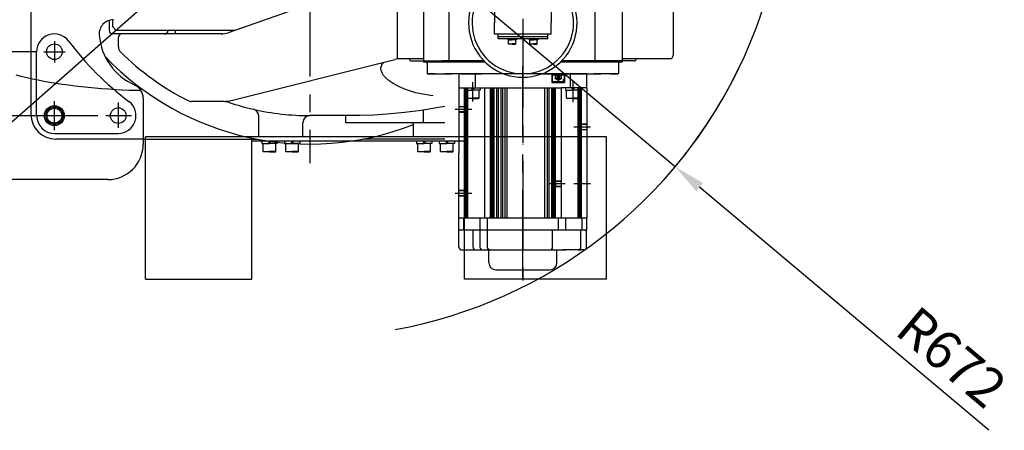
# Model space of a CAD drawing. Units: millimetres. Extents: x 12388 to 54581, y -202 to 7369.
# Drawn here: x 14381 to 15769, y 3739 to 4317 of the extents above; entities that cross this region are included whole.
import ezdxf

# ---------------------------------------------------------------- set-up
doc = ezdxf.new("R2010")
doc.units = ezdxf.units.MM
doc.header["$LTSCALE"] = 100
for name, pattern in [('CENTER', [2, 1.25, -0.25, 0.25, -0.25]), ('DASH_CENTER', [14, 11, -1, 1, -1]), ('DASHED', [0.75, 0.5, -0.25])]:
    doc.linetypes.add(name, pattern=pattern)
doc.layers.add('cen', color=1, linetype='CENTER', lineweight=25)
doc.layers.add('도면층1', color=1, linetype='Continuous')
doc.styles.get("Standard").update_dxf_attribs({"font": 'romans.shx'})
doc.dimstyles.new('ISO-25', dxfattribs={"dimtxt": 2.5, "dimasz": 2.5, "dimexe": 1.25, "dimexo": 0.625, "dimtad": 1, "dimdec": 0, "dimtxsty": 'Standard', "dimcen": 2.5, "dimadec": 0, "dimazin": 0, "dimtfac": 1, "dimtdec": 0, "dimtmove": 0, "dimatfit": 3, "dimfxl": 1, "dimarcsym": 0})
doc.dimstyles.new('ISO-25$0', dxfattribs={"dimtxt": 2.5, "dimasz": 2.5, "dimexe": 1.25, "dimexo": 0.625, "dimtad": 1, "dimdec": 0, "dimtxsty": 'Standard', "dimcen": 2.5, "dimadec": 0, "dimazin": 0, "dimtfac": 1, "dimtdec": 0, "dimtmove": 0, "dimatfit": 3, "dimfxl": 1, "dimarcsym": 0})

# ---------------------------------------------------------------- blocks, each defined once
blk = doc.blocks.new('*D16')
at = {"layer": 'Defpoints', "color": 0, "transparency": 16777216}
for p in [(14503, 4901.8), (13310.8, 4181.8), (14503, 4181.8)]:
    blk.add_point(p, dxfattribs=at)
at = {"layer": '도면층1', "color": 0, "lineweight": -2, "transparency": 16777216}
for p, q in [((14491.7, 4901.8), (13288.3, 4901.8)), ((13310.8, 4856.8), (13310.8, 4226.8)), ((14491.7, 4181.8), (13288.3, 4181.8))]:
    blk.add_line(p, q, dxfattribs=at)
at = {"layer": '도면층1', "color": 0, "transparency": 16777216}
for points in [[(13303.3, 4856.8), (13318.3, 4856.8), (13310.8, 4901.8)], [(13303.3, 4226.8), (13318.3, 4226.8), (13310.8, 4181.8)]]:
    blk.add_solid(points, dxfattribs=at)
at = {"layer": '도면층1', "color": 0, "transparency": 16777216, "insert": (13272.5, 4541.8), "char_height": 54, "attachment_point": 5, "rotation": 90}
blk.add_mtext('720', dxfattribs=at)
blk = doc.blocks.new('*D17')
at = {"layer": 'Defpoints', "color": 0, "transparency": 16777216}
for p in [(14415.3, 4811.8), (13475.6, 4271.8), (14415.3, 4271.8)]:
    blk.add_point(p, dxfattribs=at)
at = {"layer": '도면층1', "color": 0, "lineweight": -2, "transparency": 16777216}
for p, q in [((14404, 4811.8), (13453.1, 4811.8)), ((13475.6, 4766.8), (13475.6, 4316.8)), ((14404, 4271.8), (13453.1, 4271.8))]:
    blk.add_line(p, q, dxfattribs=at)
at = {"layer": '도면층1', "color": 0, "transparency": 16777216}
for points in [[(13468.1, 4766.8), (13483.1, 4766.8), (13475.6, 4811.8)], [(13468.1, 4316.8), (13483.1, 4316.8), (13475.6, 4271.8)]]:
    blk.add_solid(points, dxfattribs=at)
at = {"layer": '도면층1', "color": 0, "transparency": 16777216, "insert": (13437.3, 4541.8), "char_height": 54, "attachment_point": 5, "rotation": 90}
blk.add_mtext('540', dxfattribs=at)
blk = doc.blocks.new('*D19')
at = {"layer": 'Defpoints', "color": 0, "transparency": 16777216}
for p in [(14790.5, 4541.8), (15305.1, 4110.1)]:
    blk.add_point(p, dxfattribs=at)
at = {"layer": '도면층1', "color": 0, "lineweight": -2, "transparency": 16777216}
for p, q in [((14790.5, 4541.8), (15305.1, 4110.1)), ((15747.4, 3739.1), (15339.6, 4081.1))]:
    blk.add_line(p, q, dxfattribs=at)
blk.add_arc((14790.5, 4541.8), 671.8, 318.0863, 341.5484, dxfattribs=at)
at = {"layer": '도면층1', "color": 0, "transparency": 16777216}
blk.add_solid([(15344.4, 4086.9), (15334.8, 4075.4), (15305.1, 4110.1)], dxfattribs=at)
at = {"layer": '도면층1', "color": 0, "transparency": 16777216, "insert": (15690.4, 3836.7), "char_height": 54, "attachment_point": 5, "rotation": 320.0053}
blk.add_mtext('R672', dxfattribs=at)
blk = doc.blocks.new('*D20')
at = {"layer": 'Defpoints', "color": 0, "transparency": 16777216}
for p in [(14790.5, 4541.8), (14151.7, 3981.1)]:
    blk.add_point(p, dxfattribs=at)
at = {"layer": '도면층1', "color": 0, "lineweight": -2, "transparency": 16777216}
for p, q in [((14790.5, 4541.8), (14151.7, 3981.1)), ((13924.2, 3781.3), (14117.9, 3951.4))]:
    blk.add_line(p, q, dxfattribs=at)
blk.add_arc((14790.5, 4541.8), 850, 212.5362, 222.7963, dxfattribs=at)
at = {"layer": '도면층1', "color": 0, "transparency": 16777216}
blk.add_solid([(14112.9, 3957), (14122.8, 3945.7), (14151.7, 3981.1)], dxfattribs=at)
at = {"layer": '도면층1', "color": 0, "transparency": 16777216, "insert": (13978.9, 3880.2), "char_height": 54, "attachment_point": 5, "rotation": 41.2796}
blk.add_mtext('R850', dxfattribs=at)
blk = doc.blocks.new('M12SDS')
for p, q in [((-14.3, 9), (-15, 8.4)), ((-15, 0), (-15, 8.4)), ((-15, 0), (-15, -8.4)), ((-14.3, 9), (-3, 9)), ((-14.3, 9), (-14.3, 0)), ((-14.3, -9), (-14.3, 0)), ((-3, 10.75), (-3, 0)), ((0, 10.75), (-3, 10.75)), ((0, 0.5), (-3, 1.5)), ((-3, -10.75), (-3, 0)), ((-14.3, -9), (-15, -8.4)), ((-14.3, -9), (-3, -9)), ((0, -1.5), (-3, -0.5)), ((0, -10.75), (-3, -10.75))]:
    blk.add_line(p, q)
blk = doc.blocks.new('top')
for p, q in [((14397.292, 4899.831), (14397.292, 4183.831)), ((15230.472, 4381.866), (15230.472, 4256.866)), ((15302.472, 4376.866), (15302.472, 4266.866)), ((14860.586, 4363.331), (14675.28, 4298.547)), ((14913.605, 4261.866), (14913.605, 4350.831)), ((14950.472, 4350.831), (14950.472, 4256.866)), ((14986.471, 4256.866), (14986.471, 4350.831)), ((15192.163, 4256.866), (15192.163, 4356.831)), ((14507.472, 4315.917), (14507.472, 4301.831)), ((14512.472, 4306.831), (14512.472, 4316.807)), ((15050.472, 4328.331), (15050.472, 4312.331)), ((15130.472, 4328.331), (15130.472, 4312.331)), ((14512.472, 4306.831), (14517.472, 4301.831)), ((14684.672, 4301.831), (14517.472, 4301.831)), ((14600.472, 4301.831), (14600.472, 4296.831)), ((15050.472, 4296.331), (15050.472, 4312.331)), ((15130.472, 4296.331), (15130.472, 4312.331)), ((14585.472, 4296.866), (14512.472, 4296.866)), ((14520.472, 4278.618), (14520.472, 4291.866)), ((14666.54, 4296.866), (14585.472, 4296.866)), ((15130.472, 4296.331), (15050.472, 4296.331)), ((15055.472, 4292.831), (15055.472, 4296.331)), ((15125.472, 4292.831), (15055.472, 4292.831)), ((15055.472, 4289.831), (15055.472, 4292.831)), ((15125.472, 4289.831), (15055.472, 4289.831)), ((15069.372, 4289.831), (15069.372, 4288.331)), ((15069.372, 4288.331), (15075.472, 4288.331)), ((15070.472, 4282.731), (15070.472, 4288.331)), ((15074.472, 4289.831), (15075.472, 4288.331)), ((15075.472, 4289.831), (15076.472, 4288.331)), ((15081.572, 4288.331), (15075.472, 4288.331)), ((15080.472, 4282.731), (15080.472, 4288.331)), ((15081.572, 4289.831), (15081.572, 4288.331)), ((15099.372, 4289.831), (15099.372, 4288.331)), ((15099.372, 4288.331), (15105.472, 4288.331)), ((15100.472, 4282.731), (15100.472, 4288.331)), ((15105.472, 4289.831), (15104.472, 4288.331)), ((15106.472, 4289.831), (15105.472, 4288.331)), ((15111.572, 4288.331), (15105.472, 4288.331)), ((15110.472, 4282.731), (15110.472, 4288.331)), ((15111.572, 4289.831), (15111.572, 4288.331)), ((15125.472, 4292.831), (15125.472, 4296.331)), ((15125.472, 4289.831), (15125.472, 4292.831)), ((14790.472, 4281.866), (14790.472, 4251.316)), ((15070.472, 4282.731), (15075.472, 4282.731)), ((15070.872, 4282.331), (15070.472, 4282.731)), ((15075.472, 4282.331), (15070.872, 4282.331)), ((15080.472, 4282.731), (15075.472, 4282.731)), ((15075.472, 4282.331), (15080.072, 4282.331)), ((15080.072, 4282.331), (15080.472, 4282.731)), ((15100.472, 4282.731), (15105.472, 4282.731)), ((15100.872, 4282.331), (15100.472, 4282.731)), ((15105.472, 4282.331), (15100.872, 4282.331)), ((15110.472, 4282.731), (15105.472, 4282.731)), ((15105.472, 4282.331), (15110.072, 4282.331)), ((15110.072, 4282.331), (15110.472, 4282.731)), ((14405.292, 4181.831), (14405.292, 4271.831)), ((14677.624, 4202.765), (14910.016, 4260.968)), ((14950.472, 4261.866), (14917.304, 4261.866)), ((15297.472, 4261.866), (15230.472, 4261.866)), ((14933.472, 4258.831), (14976.472, 4258.831)), ((15037.785, 4256.866), (14950.472, 4256.866)), ((14955.472, 4255.831), (14955.472, 4240.831)), ((15035.791, 4258.831), (14976.472, 4258.831)), ((15230.472, 4256.866), (15143.16, 4256.866)), ((15247.472, 4258.831), (15145.153, 4258.831)), ((15225.472, 4255.831), (15225.472, 4240.831)), ((14955.472, 4240.831), (14989.972, 4240.831)), ((14966.972, 4240.831), (14956.472, 4240.831)), ((14989.972, 4240.831), (14980.472, 4240.831)), ((15063.269, 4240.831), (14989.739, 4240.831)), ((15063.269, 4240.831), (14989.972, 4240.831)), ((15002.772, 4240.831), (15032.881, 4240.831)), ((15117.675, 4240.831), (15191.206, 4240.831)), ((15117.675, 4240.831), (15190.972, 4240.831)), ((15190.972, 4240.831), (15200.472, 4240.831)), ((15225.472, 4240.831), (15190.972, 4240.831)), ((15213.972, 4240.831), (15224.472, 4240.831)), ((14555.472, 4206.503), (14555.472, 4141.831)), ((14667.184, 4201.866), (14623.14, 4201.866)), ((14666.54, 4201.866), (14623.14, 4201.866)), ((14980.472, 4194.806), (14971.818, 4193.177)), ((14718.472, 4151.866), (14718.472, 4181.067)), ((14840.472, 4181.866), (14790.472, 4181.866)), ((14840.472, 4181.867), (14840.472, 4171.866)), ((14950.472, 4171.866), (14950.472, 4189.749)), ((14780.472, 4151.866), (14780.472, 4171.866)), ((14980.472, 4171.866), (14840.472, 4171.866)), ((14936.472, 4151.866), (14936.472, 4171.866)), ((14430.292, 4156.831), (14520.292, 4156.831)), ((15208.472, 4151.866), (14558.472, 4151.866)), ((14558.472, 3951.866), (14558.472, 4151.866)), ((14708.472, 3951.866), (14708.472, 4151.866)), ((14780.472, 4151.866), (14718.472, 4151.866)), ((14980.472, 4151.866), (14936.472, 4151.866)), ((15008.472, 3951.866), (15008.472, 4151.866)), ((15208.472, 3951.866), (15208.472, 4151.866)), ((14555.472, 4148.85), (14432.292, 4148.831)), ((14555.472, 4148.85), (14715.936, 4148.837)), ((15008.472, 4145.866), (14708.472, 4145.866)), ((14980.472, 4148.827), (14864.946, 4148.825)), ((15090.472, 4141.673), (15090.472, 4141.073)), ((15090.472, 4141.673), (15090.472, 4141.073)), ((14505.472, 4091.831), (14195.472, 4091.831)), ((14558.472, 3951.866), (14708.472, 3951.866)), ((15208.472, 3951.866), (15008.472, 3951.866))]:
    blk.add_line(p, q)
at = {"linetype": 'Continuous'}
for p, q in [((15180.172, 4240.831), (15000.472, 4240.831)), ((15000.472, 4240.831), (15000.472, 4220.831)), ((15023.422, 4240.831), (15023.422, 4220.831)), ((15130.472, 4240.831), (15131.472, 4239.831)), ((15131.472, 4239.831), (15131.472, 4228.331)), ((15132.472, 4229.431), (15132.472, 4238.431)), ((15133.472, 4239.431), (15147.472, 4239.431)), ((15147.622, 4231.831), (15146.622, 4232.831)), ((15148.472, 4238.431), (15148.472, 4229.431)), ((15149.472, 4239.831), (15150.472, 4240.831)), ((15149.472, 4228.331), (15149.472, 4239.831)), ((15157.523, 4220.831), (15157.523, 4240.831)), ((15180.472, 4240.531), (15180.172, 4240.831)), ((15180.472, 4220.831), (15180.472, 4240.531)), ((15000.472, 4220.831), (15001.972, 4220.831)), ((15000.472, 4220.831), (15144.472, 4220.831)), ((15000.472, 4220.831), (15000.472, 4129.031)), ((15000.472, 4220.831), (15144.472, 4220.831)), ((15000.472, 4220.831), (15001.972, 4220.831)), ((15001.972, 4220.831), (15023.422, 4220.831)), ((15001.972, 4220.831), (15023.422, 4220.831)), ((15008.472, 4089.799), (15008.472, 4220.831)), ((15009.222, 4220.831), (15009.222, 4089.823)), ((15009.972, 4089.704), (15009.972, 4220.831)), ((15010.722, 4220.831), (15010.722, 4089.428)), ((15011.472, 4088.953), (15011.472, 4220.831)), ((15012.222, 4220.831), (15012.222, 4088.163)), ((15012.977, 4037.831), (15012.977, 4220.831)), ((15036.472, 4220.831), (15036.472, 4037.831)), ((15044.28, 4220.831), (15044.28, 4194.649)), ((15045.027, 4220.831), (15045.027, 4194.806)), ((15045.777, 4194.819), (15045.777, 4220.831)), ((15046.527, 4194.689), (15046.527, 4220.831)), ((15047.277, 4220.831), (15047.277, 4194.401)), ((15048.027, 4220.831), (15048.027, 4193.909)), ((15048.777, 4193.085), (15048.777, 4220.831)), ((15050.277, 4037.831), (15050.277, 4220.831)), ((15053.277, 4220.831), (15053.277, 4037.831)), ((15056.277, 4037.831), (15056.277, 4220.831)), ((15059.277, 4220.831), (15059.277, 4037.831)), ((15062.277, 4037.831), (15062.277, 4220.831)), ((15065.277, 4220.831), (15065.277, 4037.831)), ((15068.277, 4037.831), (15068.277, 4220.831)), ((15121.668, 4037.831), (15121.668, 4220.831)), ((15124.668, 4220.831), (15124.668, 4037.831)), ((15127.668, 4037.831), (15127.668, 4220.831)), ((15130.668, 4220.831), (15130.668, 4037.831)), ((15131.472, 4228.331), (15149.472, 4228.331)), ((15132.168, 4220.831), (15132.168, 4075.085)), ((15132.222, 4229.431), (15132.222, 4228.331)), ((15148.722, 4229.431), (15132.222, 4229.431)), ((15132.222, 4228.331), (15148.722, 4228.331)), ((15148.472, 4229.431), (15132.472, 4229.431)), ((15132.918, 4167.666), (15132.918, 4220.831)), ((15133.668, 4168.683), (15133.668, 4220.831)), ((15134.418, 4169.263), (15134.418, 4220.831)), ((15135.168, 4169.612), (15135.168, 4220.831)), ((15135.222, 4228.331), (15145.722, 4228.331)), ((15135.918, 4169.792), (15135.918, 4220.831)), ((15136.665, 4169.826), (15136.665, 4220.831)), ((15180.472, 4220.831), (15144.472, 4220.831)), ((15144.472, 4220.831), (15144.472, 4037.831)), ((15180.472, 4220.831), (15144.472, 4220.831)), ((15147.622, 4228.831), (15147.622, 4231.831)), ((15148.722, 4228.331), (15148.722, 4229.431)), ((15167.968, 4220.831), (15167.968, 4037.831)), ((15168.722, 4037.831), (15168.722, 4220.831)), ((15169.472, 4220.831), (15169.472, 4037.831)), ((15170.222, 4037.831), (15170.222, 4220.831)), ((15170.972, 4220.831), (15170.972, 4037.831)), ((15171.722, 4037.831), (15171.722, 4220.831)), ((15172.472, 4220.831), (15172.472, 4037.831)), ((15180.472, 4220.831), (15180.472, 4037.831)), ((15044.28, 4194.649), (15044.28, 4187.013)), ((15045.027, 4186.856), (15045.027, 4194.806)), ((15045.777, 4194.819), (15045.777, 4186.842)), ((15046.527, 4194.689), (15046.527, 4186.972)), ((15047.277, 4194.401), (15047.277, 4187.261)), ((15048.027, 4193.909), (15048.027, 4187.752)), ((15048.777, 4193.085), (15048.777, 4188.576)), ((15044.28, 4187.013), (15044.28, 4037.831)), ((15045.027, 4186.856), (15045.027, 4037.831)), ((15045.777, 4037.831), (15045.777, 4186.842)), ((15046.527, 4037.831), (15046.527, 4186.972)), ((15047.277, 4187.261), (15047.277, 4037.831)), ((15048.027, 4187.752), (15048.027, 4037.831)), ((15048.777, 4037.831), (15048.777, 4188.576)), ((15132.918, 4167.666), (15132.918, 4163.996)), ((15132.918, 4075.909), (15132.918, 4163.996)), ((15133.668, 4162.978), (15133.668, 4168.683)), ((15133.668, 4076.401), (15133.668, 4162.978)), ((15134.418, 4169.263), (15134.418, 4162.399)), ((15135.168, 4162.049), (15135.168, 4169.612)), ((15135.918, 4169.792), (15135.918, 4161.869)), ((15136.665, 4161.835), (15136.665, 4169.826)), ((15134.418, 4076.689), (15134.418, 4162.399)), ((15135.168, 4076.819), (15135.168, 4162.049)), ((15135.918, 4076.806), (15135.918, 4161.869)), ((15136.665, 4076.649), (15136.665, 4161.835)), ((15000.472, 4037.831), (15000.472, 4129.031)), ((15008.472, 4089.799), (15008.472, 4081.862)), ((15008.472, 4037.831), (15008.472, 4081.862)), ((15009.222, 4081.839), (15009.222, 4089.823)), ((15009.222, 4081.839), (15009.222, 4037.831)), ((15009.972, 4089.704), (15009.972, 4081.958)), ((15009.972, 4037.831), (15009.972, 4081.958)), ((15010.722, 4082.234), (15010.722, 4089.428)), ((15010.722, 4082.234), (15010.722, 4037.831)), ((15011.472, 4088.953), (15011.472, 4082.708)), ((15011.472, 4037.831), (15011.472, 4082.708)), ((15012.222, 4083.499), (15012.222, 4088.51)), ((15012.222, 4083.499), (15012.222, 4037.831)), ((15132.168, 4070.576), (15132.168, 4075.754)), ((15132.168, 4070.576), (15132.168, 4037.831)), ((15132.918, 4075.909), (15132.918, 4069.752)), ((15132.918, 4037.831), (15132.918, 4069.752)), ((15133.668, 4069.261), (15133.668, 4076.401)), ((15133.668, 4069.261), (15133.668, 4037.831)), ((15134.418, 4076.689), (15134.418, 4068.972)), ((15134.418, 4037.831), (15134.418, 4068.972)), ((15135.168, 4068.845), (15135.168, 4076.819)), ((15135.168, 4037.831), (15135.168, 4068.845)), ((15135.918, 4076.806), (15135.918, 4068.845)), ((15135.918, 4037.831), (15135.918, 4068.845)), ((15136.665, 4069.013), (15136.665, 4076.649)), ((15136.665, 4037.831), (15136.665, 4069.013)), ((15000.472, 4037.831), (15180.472, 4037.831)), ((15000.472, 4021.331), (15000.472, 4037.831)), ((15006.822, 4037.831), (15006.822, 4020.831)), ((15029.972, 4037.831), (15029.972, 4020.831)), ((15040.133, 4037.831), (15040.133, 4020.831)), ((15140.811, 4020.831), (15140.811, 4037.831)), ((15150.972, 4020.831), (15150.972, 4037.831)), ((15174.123, 4020.831), (15174.123, 4037.831)), ((15180.472, 4021.331), (15180.472, 4037.831)), ((15000.366, 4015.869), (15000.366, 4020.831)), ((15020.366, 4020.831), (15000.366, 4020.831)), ((15002.366, 4020.831), (15000.366, 4020.831)), ((15000.366, 3996.831), (15000.366, 4015.869)), ((15000.972, 4020.831), (15000.472, 4021.331)), ((15040.472, 4020.831), (15000.972, 4020.831)), ((15020.366, 3996.831), (15020.366, 4020.831)), ((15029.866, 4020.831), (15020.366, 4020.831)), ((15029.866, 4020.831), (15029.866, 3996.831)), ((15040.366, 4020.831), (15029.866, 4020.831)), ((15132.366, 4020.831), (15040.366, 4020.831)), ((15040.366, 4020.831), (15040.366, 3996.831)), ((15172.366, 4020.831), (15132.366, 4020.831)), ((15132.366, 3996.831), (15132.366, 4020.831)), ((15179.972, 4020.831), (15132.472, 4020.831)), ((15172.366, 3996.831), (15172.366, 4020.831)), ((15180.366, 4020.831), (15172.366, 4020.831)), ((15177.866, 4020.831), (15180.366, 4020.831)), ((15179.972, 4020.831), (15180.472, 4021.331)), ((15180.366, 3996.831), (15180.366, 4020.831)), ((15004.366, 3992.831), (15033.866, 3992.831)), ((15033.866, 3992.831), (15044.366, 3992.831)), ((15044.366, 3992.831), (15040.366, 3992.831)), ((15042.472, 3974.831), (15042.472, 3993.331)), ((15044.366, 3992.831), (15128.366, 3992.831)), ((15128.366, 3992.831), (15146.866, 3992.831)), ((15128.366, 3992.831), (15132.366, 3992.831)), ((15138.472, 3974.831), (15138.472, 3992.831)), ((15168.366, 3992.831), (15146.866, 3992.831)), ((15146.866, 3992.831), (15150.866, 3992.831)), ((15176.366, 3992.831), (15168.366, 3992.831)), ((15168.366, 3992.831), (15172.366, 3992.831)), ((15052.472, 3964.831), (15128.472, 3964.831))]:
    blk.add_line(p, q, dxfattribs=at)
at = {"linetype": 'DASHED'}
for p, q in [((15135.854, 4239.431), (15135.854, 4234.431)), ((15135.854, 4234.431), (15140.472, 4231.764)), ((15138.163, 4239.431), (15138.163, 4234.431)), ((15140.472, 4231.764), (15145.091, 4234.431)), ((15142.782, 4234.431), (15142.782, 4239.431)), ((15145.091, 4234.431), (15145.091, 4239.431)), ((15000.472, 4194.831), (15008.472, 4194.831)), ((15008.472, 4194.154), (15000.472, 4194.154)), ((15008.472, 4194.831), (15009.722, 4194.154)), ((15008.472, 4194.154), (15008.472, 4194.831)), ((15009.722, 4194.154), (15008.472, 4194.154)), ((15008.472, 4187.507), (15008.472, 4194.154)), ((15010.972, 4194.154), (15009.722, 4194.154)), ((15012.891, 4190.831), (15010.972, 4194.154)), ((15010.972, 4187.507), (15010.972, 4194.154)), ((15010.972, 4187.507), (15012.891, 4190.831)), ((15000.472, 4187.507), (15008.472, 4187.507)), ((15000.472, 4186.831), (15008.472, 4186.831)), ((15008.472, 4186.831), (15008.472, 4187.507)), ((15009.722, 4187.507), (15008.472, 4186.831)), ((15008.472, 4187.507), (15009.722, 4187.507)), ((15009.722, 4187.507), (15010.972, 4187.507)), ((15169.972, 4169.154), (15168.054, 4165.831)), ((15169.972, 4169.154), (15168.054, 4165.831)), ((15168.054, 4165.831), (15169.972, 4162.507)), ((15168.054, 4165.831), (15169.972, 4162.507)), ((15169.972, 4169.154), (15169.972, 4162.507)), ((15171.222, 4169.154), (15169.972, 4169.154)), ((15171.222, 4169.154), (15169.972, 4169.154)), ((15169.972, 4169.154), (15169.972, 4162.507)), ((15171.222, 4169.154), (15172.472, 4169.831)), ((15171.222, 4169.154), (15172.472, 4169.831)), ((15172.472, 4169.154), (15171.222, 4169.154)), ((15172.472, 4169.154), (15171.222, 4169.154)), ((15180.472, 4169.831), (15172.472, 4169.831)), ((15172.472, 4169.831), (15172.472, 4169.154)), ((15172.472, 4169.831), (15172.472, 4169.154)), ((15180.472, 4169.831), (15172.472, 4169.831)), ((15180.472, 4169.154), (15172.472, 4169.154)), ((15172.472, 4169.154), (15172.472, 4162.507)), ((15172.472, 4169.154), (15172.472, 4162.507)), ((15180.472, 4169.154), (15172.472, 4169.154)), ((15169.972, 4162.507), (15171.222, 4162.507)), ((15169.972, 4162.507), (15171.222, 4162.507)), ((15172.472, 4161.831), (15171.222, 4162.507)), ((15171.222, 4162.507), (15172.472, 4162.507)), ((15171.222, 4162.507), (15172.472, 4162.507)), ((15172.472, 4161.831), (15171.222, 4162.507)), ((15172.472, 4162.507), (15180.472, 4162.507)), ((15172.472, 4162.507), (15172.472, 4161.831)), ((15172.472, 4162.507), (15180.472, 4162.507)), ((15172.472, 4162.507), (15172.472, 4161.831)), ((15180.472, 4161.831), (15172.472, 4161.831)), ((15180.472, 4161.831), (15172.472, 4161.831)), ((15133.972, 4089.154), (15132.054, 4085.831)), ((15132.054, 4085.831), (15133.972, 4082.507)), ((15133.972, 4089.154), (15133.972, 4082.507)), ((15135.222, 4089.154), (15133.972, 4089.154)), ((15133.972, 4082.507), (15135.222, 4082.507)), ((15135.222, 4089.154), (15136.472, 4089.831)), ((15136.472, 4089.154), (15135.222, 4089.154)), ((15136.472, 4081.831), (15135.222, 4082.507)), ((15135.222, 4082.507), (15136.472, 4082.507)), ((15144.472, 4089.831), (15136.472, 4089.831)), ((15136.472, 4089.831), (15136.472, 4089.154)), ((15144.472, 4089.154), (15136.472, 4089.154)), ((15136.472, 4089.154), (15136.472, 4082.507)), ((15136.472, 4082.507), (15144.472, 4082.507)), ((15136.472, 4082.507), (15136.472, 4081.831)), ((15144.472, 4081.831), (15136.472, 4081.831)), ((15000.472, 4076.831), (15008.472, 4076.831)), ((15008.472, 4076.154), (15000.472, 4076.154)), ((15000.472, 4069.507), (15008.472, 4069.507)), ((15000.472, 4068.831), (15008.472, 4068.831)), ((15008.472, 4076.154), (15008.472, 4076.831)), ((15008.472, 4076.831), (15009.722, 4076.154)), ((15008.472, 4069.507), (15008.472, 4076.154)), ((15009.722, 4076.154), (15008.472, 4076.154)), ((15008.472, 4069.507), (15009.722, 4069.507)), ((15009.722, 4069.507), (15008.472, 4068.831)), ((15008.472, 4068.831), (15008.472, 4069.507)), ((15010.972, 4076.154), (15009.722, 4076.154)), ((15009.722, 4069.507), (15010.972, 4069.507)), ((15010.972, 4069.507), (15010.972, 4076.154)), ((15012.891, 4072.831), (15010.972, 4076.154)), ((15010.972, 4069.507), (15012.891, 4072.831))]:
    blk.add_line(p, q, dxfattribs=at)
at = {"linetype": 'DASH_CENTER'}
blk.add_line((15140.472, 4240.931), (15140.472, 4227.931), dxfattribs=at)
at = {"flags": 128}
for points in [[(14552.49, 4217.011), (14545.599, 4217.153), (14535.755, 4217.454), (14525.952, 4217.854), (14516.201, 4218.351), (14506.514, 4218.945), (14496.902, 4219.636), (14487.375, 4220.422), (14477.946, 4221.303), (14468.625, 4222.278), (14459.422, 4223.345), (14450.35, 4224.504), (14441.417, 4225.752), (14432.635, 4227.089), (14424.014, 4228.513), (14415.563, 4230.022), (14407.293, 4231.615), (14399.213, 4233.289), (14391.333, 4235.044), (14383.662, 4236.876), (14376.209, 4238.783)], [(14963.972, 4209.793), (14960.37, 4210.154), (14949.735, 4211.858), (14939.85, 4214.05), (14930.782, 4216.654), (14922.596, 4219.592), (14914.651, 4223.129), (14907.777, 4226.923), (14902.014, 4230.886), (14897.402, 4234.925), (14894.299, 4238.494), (14892.102, 4242.011), (14890.828, 4245.417), (14890.49, 4248.653), (14891.103, 4251.659), (14891.97, 4253.407), (14894.752, 4257.145)], [(14971.818, 4193.177), (14947.734, 4189.309), (14923.541, 4186.179), (14899.255, 4183.844), (14880.119, 4182.612), (14860.941, 4181.946), (14840.472, 4181.867), (14840.472, 4171.866)]]:
    blk.add_lwpolyline(points, dxfattribs=at)
for centre, radius in [((14430.292, 4271.831), 11), ((14430.292, 4181.831), 14), ((14430.292, 4181.831), 12), ((14430.292, 4181.831), 10.5), ((14520.292, 4181.831), 11)]:
    blk.add_circle(centre, radius)
for centre, radius, start, end in [((15090.472, 4312.331), 76.5, 155.76734, 24.610056), ((15090.472, 4312.331), 71.5, 157.131392, 23.111463), ((14513.447, 4296.831), 20, 90, 184.32057), ((14512.472, 4301.831), 5, 180, 270), ((14585.446, 4301.77), 4.94, 269.298893, 0.290402), ((14430.292, 4271.831), 25, 36.869898, 180), ((14577.12, 4301.641), 83.855, 184.32057, 246.357894), ((14525.472, 4291.866), 5, 90, 180), ((14665.379, 4326.866), 30, 270, 289.269817), ((14790.292, 4541.831), 425, 216.869898, 233.130102), ((14530.472, 4278.618), 10, 180, 225.355754), ((14790.472, 4541.831), 400, 223.774645, 291.407583), ((14790.472, 4541.866), 380, 225.355754, 243.111952), ((14917.304, 4231.866), 30, 90, 104.060446), ((14790.472, 4541.831), 671.787, 280.286876, 335.228093), ((14933.472, 4261.831), 3, 180, 270), ((15247.472, 4261.831), 3, 270, 0), ((15297.472, 4266.866), 5, 270, 0), ((14952.472, 4255.831), 3, 0, 90), ((15228.472, 4255.831), 3, 90, 180), ((14535.472, 4206.503), 20, 0, 66.357894), ((14520.292, 4181.831), 25, 270, 53.130102), ((14623.14, 4211.866), 10, 243.111952, 270), ((14667.184, 4171.866), 30, 71.57133, 90), ((14670.335, 4231.866), 30, 270, 284.060446), ((14671.309, 4196.866), 5, 70.944976, 90), ((14790.472, 4541.866), 360, 251.57133, 257.195703), ((14790.472, 4541.866), 360, 257.195703, 270), ((14708.472, 4181.067), 10, 0, 77.195703), ((14432.292, 4183.831), 35, 180, 270), ((14430.292, 4181.831), 25, 180, 270), ((14790.472, 4171.866), 10, 90, 180), ((14505.472, 4141.831), 50, 270, 0)]:
    blk.add_arc(centre, radius, start, end)
at = {"linetype": 'Continuous'}
for centre, radius, start, end in [((15133.472, 4238.431), 1, 90, 180), ((15147.472, 4238.431), 1, 0, 90), ((15004.366, 3996.831), 4, 180, 270), ((15024.366, 3996.831), 4, 180, 270), ((15033.866, 3996.831), 4, 180, 270), ((15044.366, 3996.831), 4, 180, 270), ((15128.366, 3996.831), 4, 270, 0), ((15168.366, 3996.831), 4, 270, 0), ((15176.366, 3996.831), 4, 270, 0), ((15052.472, 3974.831), 10, 180, 270), ((15128.472, 3974.831), 10, 270, 0)]:
    blk.add_arc(centre, radius, start, end, dxfattribs=at)
at = {"linetype": 'DASHED'}
for centre, radius in [((15137.008, 4236.431), 2.309), ((15140.472, 4238.431), 4.619), ((15143.936, 4236.431), 2.309)]:
    blk.add_arc(centre, radius, 240, 300, dxfattribs=at)
at = {"layer": 'cen'}
for p, q in [((15090.472, 5118.004), (15090.472, 3950.058)), ((14790.472, 4961.797), (14790.472, 4114.839)), ((14430.294, 4286.835), (14430.294, 4256.839)), ((14415.295, 4271.839), (14445.294, 4271.839)), ((14429.853, 4202.319), (14429.853, 4161.342)), ((14520.292, 4200.423), (14520.292, 4164.702)), ((14409.365, 4181.831), (14450.342, 4181.831)), ((14502.962, 4181.839), (14538.797, 4181.839))]:
    blk.add_line(p, q, dxfattribs=at)
at = {"layer": 'cen', "linetype": 'CENTER'}
for p, q in [((15090.472, 3951.94), (15090.472, 4251.476)), ((15019.762, 4201.669), (15019.762, 4229.18)), ((15161.183, 4200.976), (15161.183, 4229.214)), ((14994.972, 4190.831), (15018.391, 4190.831)), ((15185.972, 4165.831), (15162.554, 4165.831)), ((15185.972, 4165.831), (15162.554, 4165.831)), ((15149.972, 4085.831), (15126.554, 4085.831)), ((15185.972, 4085.831), (15162.554, 4085.831)), ((14994.972, 4072.831), (15018.391, 4072.831))]:
    blk.add_line(p, q, dxfattribs=at)
at = {"color": 253, "rotation": 90}
blk.add_blockref('M12SDS', (15019.762, 4220.831), dxfattribs=at)
at = {"color": 253, "extrusion": (0, 0, -1), "zscale": -1, "rotation": 90}
blk.add_blockref('M12SDS', (-15161.183, 4220.831), dxfattribs=at)
at = {"rotation": 90}
for p in [(14733.472, 4145.866), (14765.472, 4145.866)]:
    blk.add_blockref('M12SDS', p, dxfattribs=at)
at = {"xscale": -1, "rotation": 270}
for p in [(14951.472, 4145.866), (14983.472, 4145.866)]:
    blk.add_blockref('M12SDS', p, dxfattribs=at)
at = {"layer": '도면층1'}
for base, p1, p2, text, picture, middle in [((13310.797, 4181.839), (14502.962, 4901.823), (14502.962, 4181.839), '720', '*D16', (13310.797, 4541.831)), ((13475.586, 4271.839), (14415.295, 4811.823), (14415.295, 4271.839), '540', '*D17', (13475.586, 4541.831))]:
    dim = blk.add_linear_dim(base=base, p1=p1, p2=p2, angle=90, text=text, dimstyle='ISO-25$0', override={"dimscale": 18, "dimtxt": 3}, dxfattribs=at)
    dim.commit()
    dim.dimension.update_dxf_attribs({"geometry": picture, "text_midpoint": middle, "dimtype": 128})
dim = blk.add_radius_dim(center=(14790.472, 4541.831), mpoint=(14151.699, 3981.056), dimstyle='ISO-25', override={"dimscale": 18, "dimtxt": 3}, dxfattribs=at)
dim.commit()
dim.dimension.update_dxf_attribs({"geometry": '*D20', "text_midpoint": (13978.875, 3880.234)})
dim = blk.add_radius_dim(center=(14790.472, 4541.831), mpoint=(15305.13, 4110.062), dimstyle='ISO-25', override={"dimscale": 18, "dimtxt": 3}, dxfattribs=at)
dim.commit()
dim.dimension.update_dxf_attribs({"geometry": '*D19', "text_midpoint": (15665.859, 3807.431), "dimtype": 132})

msp = doc.modelspace()

# ---------------------------------------------------------------- block references
msp.add_blockref('top', (0, 0))

doc.saveas('drawing.dxf')
